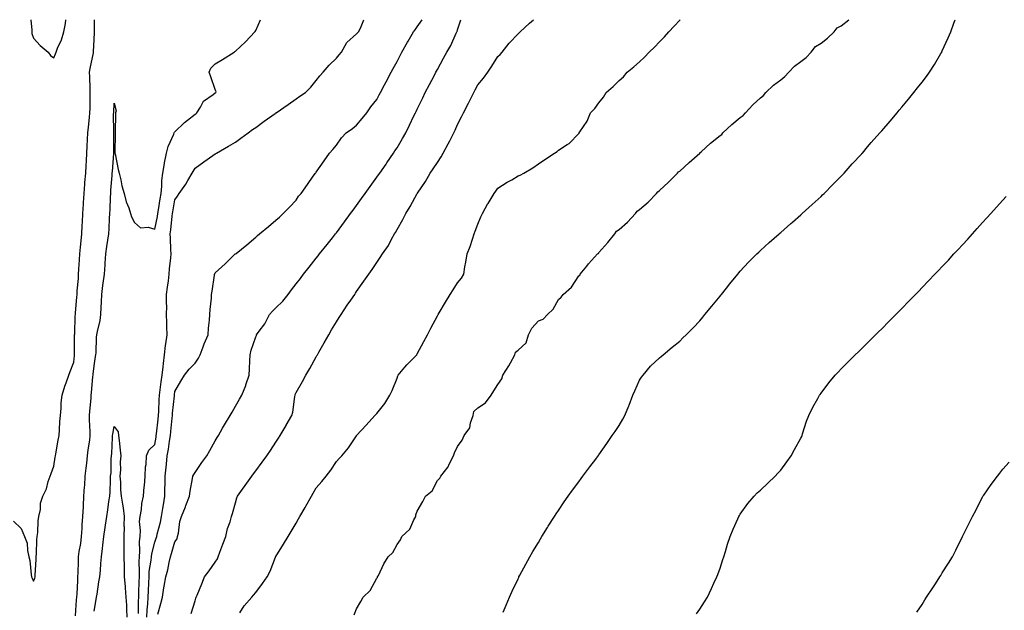
# Model space of a CAD drawing. Units: inches. Extents: x 1026563 to 1029203, y 7350698 to 7353338.
# Drawn here: x 1028041 to 1028529, y 7353045 to 7353338 of the extents above; entities that cross this region are included whole.
import ezdxf

# ---------------------------------------------------------------- set-up
doc = ezdxf.new("R2010")
doc.units = ezdxf.units.IN
doc.header["$MEASUREMENT"] = 0
doc.layers.add('Contour_10267350', color=7, linetype='Continuous', true_color=0x1a5cc0)

msp = doc.modelspace()

# ---------------------------------------------------------------- linework, layer by layer
at = {"layer": 'Contour_10267350'}
for points in [[(1028038.05, 7353089.54, 3231), (1028042, 7353085.87, 3231), (1028043.54, 7353081.92, 3231), (1028044.83, 7353078.69, 3231), (1028045, 7353074.96, 3231), (1028045.75, 7353071.92, 3231), (1028046.23, 7353070.11, 3231), (1028046.82, 7353063.16, 3231), (1028047.07, 7353061.92, 3231), (1028047.37, 7353061.24, 3231), (1028048.05, 7353059.81, 3231), (1028048.62, 7353061.36, 3231), (1028048.83, 7353061.92, 3231), (1028048.85, 7353062.71, 3231), (1028049.28, 7353070.69, 3231), (1028049.3, 7353071.92, 3231), (1028049.44, 7353073.31, 3231), (1028049.61, 7353080.36, 3231), (1028049.81, 7353081.92, 3231), (1028050.12, 7353083.99, 3231), (1028050.3, 7353089.68, 3231), (1028050.75, 7353091.92, 3231), (1028051.43, 7353095.3, 3231), (1028051.57, 7353098.4, 3231), (1028052.64, 7353101.92, 3231), (1028054.4, 7353105.58, 3231), (1028055.37, 7353109.24, 3231), (1028056.33, 7353111.92, 3231), (1028056.86, 7353113.11, 3231), (1028058.05, 7353116.85, 3231), (1028058.73, 7353121.24, 3231), (1028058.85, 7353121.92, 3231), (1028059.05, 7353122.92, 3231), (1028060.26, 7353129.72, 3231), (1028060.71, 7353131.92, 3231), (1028060.9, 7353134.78, 3231), (1028061.08, 7353138.89, 3231), (1028061.33, 7353141.92, 3231), (1028061.72, 7353145.58, 3231), (1028061.76, 7353148.21, 3231), (1028062.25, 7353151.92, 3231), (1028063.52, 7353156.44, 3231), (1028064.26, 7353158.12, 3231), (1028065.61, 7353161.92, 3231), (1028066.19, 7353163.77, 3231), (1028068.05, 7353168.31, 3231), (1028068.3, 7353171.66, 3231), (1028068.34, 7353171.92, 3231), (1028068.34, 7353172.21, 3231), (1028068.38, 7353181.59, 3231), (1028068.38, 7353181.92, 3231), (1028068.42, 7353182.29, 3231), (1028068.69, 7353191.27, 3231), (1028068.77, 7353191.92, 3231), (1028068.83, 7353192.71, 3231), (1028069.51, 7353200.46, 3231), (1028069.61, 7353201.92, 3231), (1028069.73, 7353203.6, 3231), (1028070.24, 7353209.73, 3231), (1028070.39, 7353211.92, 3231), (1028070.55, 7353214.42, 3231), (1028070.88, 7353219.1, 3231), (1028071.04, 7353221.92, 3231), (1028071.35, 7353225.23, 3231), (1028071.59, 7353228.39, 3231), (1028071.94, 7353231.92, 3231), (1028072.17, 7353236.04, 3231), (1028072.23, 7353237.73, 3231), (1028072.48, 7353241.92, 3231), (1028072.76, 7353246.63, 3231), (1028072.78, 7353247.2, 3231), (1028073.05, 7353251.92, 3231), (1028073.44, 7353256.53, 3231), (1028073.52, 7353257.39, 3231), (1028073.91, 7353261.92, 3231), (1028074.18, 7353265.79, 3231), (1028074.2, 7353268.08, 3231), (1028074.46, 7353271.92, 3231), (1028074.69, 7353275.28, 3231), (1028074.75, 7353278.62, 3231), (1028074.96, 7353281.92, 3231), (1028075.22, 7353284.74, 3231), (1028075.73, 7353289.59, 3231), (1028075.94, 7353291.92, 3231), (1028076.02, 7353293.96, 3231), (1028076.04, 7353299.9, 3231), (1028076.1, 7353301.92, 3231), (1028076.08, 7353303.88, 3231), (1028075.86, 7353309.73, 3231), (1028075.84, 7353311.92, 3231), (1028076.08, 7353313.89, 3231), (1028077.74, 7353321.6, 3231), (1028077.78, 7353321.92, 3231), (1028077.8, 7353322.18, 3231), (1028078.05, 7353328.04, 3231), (1028078.21, 7353331.77, 3231), (1028078.21, 7353332.08, 3231), (1028078.28, 7353338, 3231)], [(1028046.71, 7353338, 3232), (1028047.19, 7353332.79, 3232), (1028047.17, 7353331.92, 3232), (1028047.27, 7353331.14, 3232), (1028048.05, 7353328.82, 3232), (1028051.35, 7353325.21, 3232), (1028055.28, 7353321.92, 3232), (1028056.43, 7353320.3, 3232), (1028058.05, 7353319.12, 3232), (1028058.97, 7353321.01, 3232), (1028059.24, 7353321.92, 3232), (1028059.98, 7353323.85, 3232), (1028061.98, 7353327.99, 3232), (1028063.09, 7353331.92, 3232), (1028063.83, 7353336.14, 3232), (1028064.1, 7353337.97, 3232), (1028064.11, 7353338, 3232)], [(1028068.81, 7353042.68, 3230), (1028069.4, 7353050.57, 3230), (1028069.53, 7353051.92, 3230), (1028069.65, 7353053.51, 3230), (1028069.91, 7353060.06, 3230), (1028070.04, 7353061.92, 3230), (1028070.12, 7353063.98, 3230), (1028070.32, 7353069.65, 3230), (1028070.39, 7353071.92, 3230), (1028070.71, 7353074.59, 3230), (1028071.43, 7353078.55, 3230), (1028071.78, 7353081.92, 3230), (1028072.07, 7353085.95, 3230), (1028072.21, 7353087.76, 3230), (1028072.54, 7353091.92, 3230), (1028072.78, 7353096.64, 3230), (1028072.8, 7353097.18, 3230), (1028073.03, 7353101.92, 3230), (1028073.32, 7353106.64, 3230), (1028073.38, 7353107.24, 3230), (1028073.67, 7353111.92, 3230), (1028074.09, 7353115.89, 3230), (1028074.42, 7353118.28, 3230), (1028074.81, 7353121.92, 3230), (1028075.14, 7353124.84, 3230), (1028075.88, 7353129.74, 3230), (1028076.14, 7353131.92, 3230), (1028076.12, 7353133.85, 3230), (1028075.84, 7353139.72, 3230), (1028075.84, 7353141.92, 3230), (1028075.98, 7353143.98, 3230), (1028076.57, 7353150.43, 3230), (1028076.66, 7353151.92, 3230), (1028076.78, 7353153.18, 3230), (1028077.44, 7353161.31, 3230), (1028077.5, 7353161.92, 3230), (1028077.54, 7353162.42, 3230), (1028078.05, 7353166.58, 3230), (1028078.79, 7353171.17, 3230), (1028078.91, 7353171.92, 3230), (1028079.01, 7353172.88, 3230), (1028079.28, 7353180.7, 3230), (1028079.42, 7353181.92, 3230), (1028079.65, 7353183.52, 3230), (1028080.98, 7353189, 3230), (1028081.31, 7353191.92, 3230), (1028081.51, 7353195.38, 3230), (1028081.68, 7353198.29, 3230), (1028081.9, 7353201.92, 3230), (1028082.42, 7353206.3, 3230), (1028082.52, 7353207.45, 3230), (1028083.13, 7353211.92, 3230), (1028083.44, 7353216.53, 3230), (1028083.5, 7353217.37, 3230), (1028083.81, 7353221.92, 3230), (1028084.36, 7353225.6, 3230), (1028084.85, 7353228.72, 3230), (1028085.34, 7353231.92, 3230), (1028085.51, 7353234.47, 3230), (1028085.71, 7353239.58, 3230), (1028085.86, 7353241.92, 3230), (1028085.98, 7353243.99, 3230), (1028086.17, 7353250.04, 3230), (1028086.27, 7353251.92, 3230), (1028086.41, 7353253.56, 3230), (1028086.98, 7353260.84, 3230), (1028087.05, 7353261.92, 3230), (1028087.11, 7353262.87, 3230), (1028087.87, 7353271.75, 3230), (1028087.89, 7353271.92, 3230), (1028087.89, 7353272.08, 3230), (1028087.82, 7353281.69, 3230), (1028087.82, 7353281.92, 3230), (1028087.84, 7353282.13, 3230), (1028087.72, 7353291.58, 3230), (1028087.74, 7353291.92, 3230), (1028087.74, 7353292.23, 3230), (1028088.05, 7353296.66, 3230), (1028089.05, 7353292.92, 3230), (1028088.71, 7353291.92, 3230), (1028088.69, 7353291.28, 3230), (1028088.48, 7353282.34, 3230), (1028088.46, 7353281.92, 3230), (1028088.46, 7353281.5, 3230), (1028088.34, 7353272.21, 3230), (1028088.36, 7353271.92, 3230), (1028088.44, 7353271.52, 3230), (1028089.89, 7353263.76, 3230), (1028090.41, 7353261.92, 3230), (1028091.23, 7353258.73, 3230), (1028091.84, 7353255.71, 3230), (1028093.01, 7353251.92, 3230), (1028093.93, 7353247.8, 3230), (1028095.22, 7353244.76, 3230), (1028096.08, 7353241.92, 3230), (1028096.53, 7353240.4, 3230), (1028098.05, 7353237.45, 3230), (1028100.96, 7353234.82, 3230), (1028104.79, 7353235.18, 3230), (1028108.05, 7353234.26, 3230), (1028109.42, 7353240.55, 3230), (1028109.61, 7353241.92, 3230), (1028109.92, 7353243.79, 3230), (1028110.78, 7353249.19, 3230), (1028111.23, 7353251.92, 3230), (1028111.62, 7353255.49, 3230), (1028111.62, 7353258.35, 3230), (1028112.13, 7353261.92, 3230), (1028112.91, 7353266.78, 3230), (1028112.91, 7353267.05, 3230), (1028113.93, 7353271.92, 3230), (1028114.79, 7353275.19, 3230), (1028117.48, 7353281.36, 3230), (1028117.68, 7353281.92, 3230), (1028117.78, 7353282.2, 3230), (1028118.05, 7353282.39, 3230), (1028122.89, 7353287.07, 3230), (1028124.3, 7353288.17, 3230), (1028128.05, 7353291.2, 3230), (1028128.52, 7353291.45, 3230), (1028128.99, 7353291.92, 3230), (1028130.71, 7353294.58, 3230), (1028132.29, 7353297.69, 3230), (1028137.03, 7353300.9, 3230), (1028138.05, 7353301.69, 3230), (1028138.19, 7353301.77, 3230), (1028138.4, 7353301.92, 3230), (1028138.44, 7353302.31, 3230), (1028138.05, 7353303.33, 3230), (1028135.82, 7353309.7, 3230), (1028135.06, 7353311.92, 3230), (1028135.92, 7353314.05, 3230), (1028138.05, 7353316.13, 3230), (1028141.66, 7353318.31, 3230), (1028147.39, 7353321.92, 3230), (1028147.8, 7353322.17, 3230), (1028148.05, 7353322.35, 3230), (1028152.97, 7353326.99, 3230), (1028157.7, 7353331.92, 3230), (1028157.82, 7353332.16, 3230), (1028158.05, 7353332.67, 3230), (1028160.52, 7353338, 3230)], [(1028100, 7353043.88, 3229), (1028100.04, 7353049.94, 3229), (1028100.16, 7353051.92, 3229), (1028100.22, 7353054.1, 3229), (1028100.37, 7353059.6, 3229), (1028100.45, 7353061.92, 3229), (1028100.59, 7353064.46, 3229), (1028100.35, 7353069.61, 3229), (1028100.51, 7353071.92, 3229), (1028100.76, 7353074.63, 3229), (1028100.51, 7353079.46, 3229), (1028100.8, 7353081.92, 3229), (1028101.08, 7353084.94, 3229), (1028100.57, 7353089.4, 3229), (1028100.9, 7353091.92, 3229), (1028101.53, 7353095.39, 3229), (1028101.64, 7353098.32, 3229), (1028102.52, 7353101.92, 3229), (1028102.91, 7353106.78, 3229), (1028102.93, 7353107.04, 3229), (1028103.3, 7353111.92, 3229), (1028103.44, 7353116.53, 3229), (1028103.75, 7353117.62, 3229), (1028103.97, 7353121.92, 3229), (1028105.22, 7353124.75, 3229), (1028108.05, 7353127.55, 3229), (1028108.73, 7353131.24, 3229), (1028108.83, 7353131.92, 3229), (1028108.93, 7353132.8, 3229), (1028109.81, 7353140.16, 3229), (1028110, 7353141.92, 3229), (1028110.12, 7353144, 3229), (1028110.26, 7353149.71, 3229), (1028110.39, 7353151.92, 3229), (1028110.75, 7353154.61, 3229), (1028111.33, 7353158.64, 3229), (1028111.72, 7353161.92, 3229), (1028112.19, 7353166.07, 3229), (1028112.37, 7353167.6, 3229), (1028112.87, 7353171.92, 3229), (1028113.46, 7353176.51, 3229), (1028113.62, 7353177.49, 3229), (1028114.22, 7353181.92, 3229), (1028114.09, 7353185.88, 3229), (1028114.09, 7353187.95, 3229), (1028113.95, 7353191.92, 3229), (1028114.01, 7353195.97, 3229), (1028113.89, 7353197.76, 3229), (1028113.95, 7353201.92, 3229), (1028114.44, 7353205.53, 3229), (1028114.83, 7353208.7, 3229), (1028115.26, 7353211.92, 3229), (1028115.35, 7353214.61, 3229), (1028116.06, 7353219.94, 3229), (1028116.16, 7353221.92, 3229), (1028116.08, 7353223.9, 3229), (1028115.86, 7353229.73, 3229), (1028115.76, 7353231.92, 3229), (1028116.1, 7353233.87, 3229), (1028116.74, 7353240.61, 3229), (1028116.94, 7353241.92, 3229), (1028117.09, 7353242.88, 3229), (1028118.05, 7353248.67, 3229), (1028119.42, 7353250.56, 3229), (1028120.14, 7353251.92, 3229), (1028123.5, 7353256.47, 3229), (1028124.5, 7353258.37, 3229), (1028126.55, 7353261.92, 3229), (1028127.11, 7353262.85, 3229), (1028128.05, 7353264.5, 3229), (1028132.39, 7353267.58, 3229), (1028136.88, 7353270.74, 3229), (1028138.05, 7353271.57, 3229), (1028138.26, 7353271.7, 3229), (1028138.6, 7353271.92, 3229), (1028144.61, 7353275.36, 3229), (1028148.05, 7353277.32, 3229), (1028150.69, 7353279.29, 3229), (1028154.28, 7353281.92, 3229), (1028156.45, 7353283.52, 3229), (1028158.05, 7353284.66, 3229), (1028162.25, 7353287.72, 3229), (1028167.68, 7353291.54, 3229), (1028168.05, 7353291.81, 3229), (1028168.11, 7353291.85, 3229), (1028168.21, 7353291.92, 3229), (1028174.07, 7353295.91, 3229), (1028178.05, 7353298.83, 3229), (1028179.91, 7353300.06, 3229), (1028182.74, 7353301.92, 3229), (1028185.43, 7353304.54, 3229), (1028188.05, 7353307.89, 3229), (1028189.79, 7353310.19, 3229), (1028191.49, 7353311.92, 3229), (1028194.48, 7353315.5, 3229), (1028198.05, 7353319.01, 3229), (1028199.34, 7353320.64, 3229), (1028200.55, 7353321.92, 3229), (1028203.26, 7353326.71, 3229), (1028208.05, 7353330.91, 3229), (1028208.48, 7353331.49, 3229), (1028208.91, 7353331.92, 3229), (1028209.94, 7353333.82, 3229), (1028211.62, 7353338, 3229)], [(1028104.16, 7353041.92, 3228), (1028104.36, 7353045.6, 3228), (1028104.69, 7353048.55, 3228), (1028104.89, 7353051.92, 3228), (1028104.98, 7353054.98, 3228), (1028105.16, 7353059.03, 3228), (1028105.26, 7353061.92, 3228), (1028105.39, 7353064.57, 3228), (1028106.31, 7353070.19, 3228), (1028106.43, 7353071.92, 3228), (1028106.57, 7353073.4, 3228), (1028108.05, 7353079.1, 3228), (1028108.83, 7353081.13, 3228), (1028109.09, 7353081.92, 3228), (1028109.32, 7353083.2, 3228), (1028110.96, 7353089.02, 3228), (1028111.39, 7353091.92, 3228), (1028112.03, 7353095.9, 3228), (1028112.35, 7353097.61, 3228), (1028113.01, 7353101.92, 3228), (1028113.15, 7353106.81, 3228), (1028113.17, 7353107.03, 3228), (1028113.3, 7353111.92, 3228), (1028113.73, 7353116.24, 3228), (1028113.89, 7353117.76, 3228), (1028114.3, 7353121.92, 3228), (1028114.83, 7353125.15, 3228), (1028115.37, 7353129.25, 3228), (1028115.8, 7353131.92, 3228), (1028116.02, 7353133.94, 3228), (1028116.72, 7353140.59, 3228), (1028116.86, 7353141.92, 3228), (1028116.94, 7353143.03, 3228), (1028117.84, 7353151.71, 3228), (1028117.85, 7353151.92, 3228), (1028117.87, 7353152.09, 3228), (1028118.05, 7353153.82, 3228), (1028121.04, 7353158.93, 3228), (1028122.74, 7353161.92, 3228), (1028125.1, 7353164.87, 3228), (1028128.05, 7353167.9, 3228), (1028129.71, 7353170.27, 3228), (1028130.51, 7353171.92, 3228), (1028132.05, 7353175.92, 3228), (1028132.56, 7353177.4, 3228), (1028134.53, 7353181.92, 3228), (1028134.73, 7353185.24, 3228), (1028135.26, 7353189.12, 3228), (1028135.43, 7353191.92, 3228), (1028135.51, 7353194.46, 3228), (1028136.1, 7353199.96, 3228), (1028136.16, 7353201.92, 3228), (1028136.45, 7353203.51, 3228), (1028137.6, 7353211.47, 3228), (1028137.68, 7353211.92, 3228), (1028137.8, 7353212.17, 3228), (1028138.05, 7353212.58, 3228), (1028142.99, 7353216.99, 3228), (1028147.97, 7353221.92, 3228), (1028148.01, 7353221.95, 3228), (1028148.05, 7353221.98, 3228), (1028148.36, 7353222.24, 3228), (1028153.6, 7353226.38, 3228), (1028158.05, 7353230.23, 3228), (1028158.97, 7353231, 3228), (1028159.92, 7353231.92, 3228), (1028164.36, 7353235.61, 3228), (1028168.05, 7353238.71, 3228), (1028169.77, 7353240.21, 3228), (1028171.64, 7353241.92, 3228), (1028174.87, 7353245.1, 3228), (1028178.05, 7353248.56, 3228), (1028179.34, 7353250.63, 3228), (1028180.51, 7353251.92, 3228), (1028183.66, 7353256.32, 3228), (1028186.57, 7353260.44, 3228), (1028187.62, 7353261.92, 3228), (1028187.8, 7353262.17, 3228), (1028188.05, 7353262.53, 3228), (1028191.94, 7353268.04, 3228), (1028194.69, 7353271.92, 3228), (1028196.27, 7353273.7, 3228), (1028198.05, 7353275.85, 3228), (1028200.49, 7353279.48, 3228), (1028202.87, 7353281.92, 3228), (1028205.94, 7353284.03, 3228), (1028208.05, 7353285.82, 3228), (1028210.86, 7353289.1, 3228), (1028213.05, 7353291.92, 3228), (1028215.16, 7353294.81, 3228), (1028218.05, 7353298.53, 3228), (1028219.22, 7353300.74, 3228), (1028219.85, 7353301.92, 3228), (1028221.9, 7353305.77, 3228), (1028222.7, 7353307.27, 3228), (1028225.18, 7353311.92, 3228), (1028226.17, 7353313.8, 3228), (1028228.05, 7353317.34, 3228), (1028229.63, 7353320.33, 3228), (1028230.49, 7353321.92, 3228), (1028233.19, 7353326.79, 3228), (1028233.56, 7353327.43, 3228), (1028236.16, 7353331.92, 3228), (1028236.96, 7353333.02, 3228), (1028238.05, 7353334.45, 3228), (1028240.47, 7353338, 3228)], [(1028109.61, 7353043.48, 3227), (1028111.17, 7353048.8, 3227), (1028111.84, 7353051.92, 3227), (1028112.6, 7353056.47, 3227), (1028112.7, 7353057.28, 3227), (1028113.58, 7353061.92, 3227), (1028114.59, 7353065.38, 3227), (1028115.18, 7353069.05, 3227), (1028115.86, 7353071.92, 3227), (1028116.43, 7353073.53, 3227), (1028118.05, 7353079.27, 3227), (1028119.14, 7353080.82, 3227), (1028119.38, 7353081.92, 3227), (1028119.79, 7353083.65, 3227), (1028120.53, 7353089.45, 3227), (1028121.27, 7353091.92, 3227), (1028123.23, 7353096.74, 3227), (1028123.46, 7353097.32, 3227), (1028125.3, 7353101.92, 3227), (1028125.63, 7353104.34, 3227), (1028126.82, 7353110.69, 3227), (1028127, 7353111.92, 3227), (1028127.35, 7353112.63, 3227), (1028128.05, 7353113.71, 3227), (1028131.37, 7353118.61, 3227), (1028133.79, 7353121.92, 3227), (1028135.35, 7353124.62, 3227), (1028138.05, 7353129.28, 3227), (1028139.01, 7353130.96, 3227), (1028139.57, 7353131.92, 3227), (1028141.68, 7353135.55, 3227), (1028142.68, 7353137.28, 3227), (1028145.37, 7353141.92, 3227), (1028146.35, 7353143.62, 3227), (1028148.05, 7353146.56, 3227), (1028150.02, 7353149.95, 3227), (1028151.16, 7353151.92, 3227), (1028153.17, 7353156.8, 3227), (1028153.23, 7353157.1, 3227), (1028154.75, 7353161.92, 3227), (1028154.92, 7353165.04, 3227), (1028155.18, 7353169.05, 3227), (1028155.35, 7353171.92, 3227), (1028155.76, 7353174.2, 3227), (1028158.05, 7353180.84, 3227), (1028158.38, 7353181.59, 3227), (1028158.54, 7353181.92, 3227), (1028159.75, 7353183.62, 3227), (1028162.6, 7353187.38, 3227), (1028164.87, 7353191.92, 3227), (1028166.43, 7353193.55, 3227), (1028168.05, 7353195.29, 3227), (1028171.49, 7353198.48, 3227), (1028174.1, 7353201.92, 3227), (1028175.8, 7353204.17, 3227), (1028178.05, 7353207.15, 3227), (1028180.2, 7353209.78, 3227), (1028181.78, 7353211.92, 3227), (1028184.53, 7353215.44, 3227), (1028188.05, 7353219.92, 3227), (1028188.99, 7353220.98, 3227), (1028189.65, 7353221.92, 3227), (1028193.38, 7353226.59, 3227), (1028196.02, 7353229.89, 3227), (1028197.64, 7353231.92, 3227), (1028197.82, 7353232.15, 3227), (1028198.05, 7353232.46, 3227), (1028202.11, 7353237.86, 3227), (1028205.08, 7353241.92, 3227), (1028206.33, 7353243.63, 3227), (1028208.05, 7353246, 3227), (1028210.53, 7353249.43, 3227), (1028212.31, 7353251.92, 3227), (1028214.69, 7353255.28, 3227), (1028218.05, 7353259.92, 3227), (1028218.87, 7353261.09, 3227), (1028219.46, 7353261.92, 3227), (1028222.62, 7353266.49, 3227), (1028222.97, 7353267, 3227), (1028226.35, 7353271.92, 3227), (1028227.01, 7353272.95, 3227), (1028228.05, 7353274.59, 3227), (1028230.84, 7353279.13, 3227), (1028232.42, 7353281.92, 3227), (1028234.22, 7353285.74, 3227), (1028236.43, 7353290.3, 3227), (1028237.21, 7353291.92, 3227), (1028237.5, 7353292.47, 3227), (1028238.05, 7353293.61, 3227), (1028240.75, 7353299.22, 3227), (1028241.96, 7353301.92, 3227), (1028244.07, 7353305.9, 3227), (1028246.39, 7353310.25, 3227), (1028247.27, 7353311.92, 3227), (1028247.54, 7353312.43, 3227), (1028248.05, 7353313.39, 3227), (1028251.04, 7353318.92, 3227), (1028252.76, 7353321.92, 3227), (1028254.73, 7353325.24, 3227), (1028257.41, 7353331.28, 3227), (1028257.72, 7353331.92, 3227), (1028257.82, 7353332.16, 3227), (1028258.05, 7353332.9, 3227), (1028259.69, 7353338, 3227)], [(1028126.14, 7353043.84, 3226), (1028128.05, 7353050.01, 3226), (1028128.5, 7353051.47, 3226), (1028128.64, 7353051.92, 3226), (1028129.05, 7353052.93, 3226), (1028131.41, 7353058.55, 3226), (1028132.78, 7353061.92, 3226), (1028135.04, 7353064.93, 3226), (1028138.05, 7353069.32, 3226), (1028139.07, 7353070.91, 3226), (1028139.51, 7353071.92, 3226), (1028140.35, 7353074.23, 3226), (1028141.74, 7353078.23, 3226), (1028143.25, 7353081.92, 3226), (1028144.05, 7353085.93, 3226), (1028145.37, 7353089.24, 3226), (1028146.12, 7353091.92, 3226), (1028146.62, 7353093.34, 3226), (1028148.05, 7353098.65, 3226), (1028148.77, 7353101.2, 3226), (1028149.05, 7353101.92, 3226), (1028151.45, 7353105.33, 3226), (1028152.78, 7353107.2, 3226), (1028156.19, 7353111.92, 3226), (1028156.98, 7353112.98, 3226), (1028158.05, 7353114.42, 3226), (1028161.23, 7353118.73, 3226), (1028163.62, 7353121.92, 3226), (1028165.34, 7353124.63, 3226), (1028168.05, 7353128.71, 3226), (1028169.34, 7353130.64, 3226), (1028170.22, 7353131.92, 3226), (1028173.09, 7353136.88, 3226), (1028173.19, 7353137.06, 3226), (1028176, 7353141.92, 3226), (1028176.47, 7353143.5, 3226), (1028177.42, 7353151.29, 3226), (1028177.56, 7353151.92, 3226), (1028177.64, 7353152.32, 3226), (1028178.05, 7353153.23, 3226), (1028181.19, 7353158.78, 3226), (1028182.97, 7353161.92, 3226), (1028184.81, 7353165.17, 3226), (1028188.05, 7353170.96, 3226), (1028188.4, 7353171.57, 3226), (1028188.62, 7353171.92, 3226), (1028189.36, 7353173.23, 3226), (1028192.05, 7353177.92, 3226), (1028194.28, 7353181.92, 3226), (1028195.63, 7353184.34, 3226), (1028198.05, 7353188.36, 3226), (1028199.46, 7353190.51, 3226), (1028200.34, 7353191.92, 3226), (1028203.44, 7353196.52, 3226), (1028205.1, 7353198.97, 3226), (1028207.09, 7353201.92, 3226), (1028207.5, 7353202.46, 3226), (1028208.05, 7353203.34, 3226), (1028211.59, 7353208.38, 3226), (1028214.05, 7353211.92, 3226), (1028215.8, 7353214.16, 3226), (1028218.05, 7353217.73, 3226), (1028219.77, 7353220.2, 3226), (1028220.9, 7353221.92, 3226), (1028223.81, 7353226.15, 3226), (1028225.34, 7353229.21, 3226), (1028226.84, 7353231.92, 3226), (1028227.31, 7353232.65, 3226), (1028228.05, 7353234.01, 3226), (1028231, 7353238.96, 3226), (1028232.37, 7353241.92, 3226), (1028234.57, 7353245.4, 3226), (1028238.05, 7353251.88, 3226), (1028238.07, 7353251.91, 3226), (1028238.07, 7353251.92, 3226), (1028238.11, 7353251.98, 3226), (1028242.13, 7353257.83, 3226), (1028244.5, 7353261.92, 3226), (1028245.92, 7353264.04, 3226), (1028248.05, 7353267.32, 3226), (1028249.91, 7353270.06, 3226), (1028250.96, 7353271.92, 3226), (1028253.4, 7353276.56, 3226), (1028254.16, 7353278.03, 3226), (1028256.17, 7353281.92, 3226), (1028256.76, 7353283.21, 3226), (1028258.05, 7353286.07, 3226), (1028260.02, 7353289.94, 3226), (1028261.04, 7353291.92, 3226), (1028263.4, 7353296.56, 3226), (1028264.12, 7353297.99, 3226), (1028266.12, 7353301.92, 3226), (1028266.78, 7353303.19, 3226), (1028268.05, 7353305.73, 3226), (1028270.86, 7353309.1, 3226), (1028272.97, 7353311.92, 3226), (1028274.94, 7353315.04, 3226), (1028278.05, 7353319.7, 3226), (1028279.14, 7353320.82, 3226), (1028280.18, 7353321.92, 3226), (1028283.6, 7353326.38, 3226), (1028288.05, 7353331.01, 3226), (1028288.5, 7353331.46, 3226), (1028288.99, 7353331.92, 3226), (1028293.71, 7353336.26, 3226), (1028295.57, 7353338, 3226)], [(1028150.24, 7353044.1, 3225), (1028152.42, 7353047.55, 3225), (1028156.19, 7353051.92, 3225), (1028157.05, 7353052.91, 3225), (1028158.05, 7353054.2, 3225), (1028161.37, 7353058.6, 3225), (1028163.79, 7353061.92, 3225), (1028165.2, 7353064.78, 3225), (1028167.84, 7353071.71, 3225), (1028167.93, 7353071.92, 3225), (1028167.97, 7353072, 3225), (1028168.05, 7353072.12, 3225), (1028171.88, 7353078.1, 3225), (1028174.09, 7353081.92, 3225), (1028175.59, 7353084.39, 3225), (1028178.05, 7353088.58, 3225), (1028179.28, 7353090.69, 3225), (1028179.98, 7353091.92, 3225), (1028182.54, 7353096.4, 3225), (1028182.91, 7353097.06, 3225), (1028185.67, 7353101.92, 3225), (1028186.53, 7353103.44, 3225), (1028188.05, 7353106.12, 3225), (1028190.82, 7353109.15, 3225), (1028193.03, 7353111.92, 3225), (1028195.22, 7353114.75, 3225), (1028198.05, 7353119.15, 3225), (1028199.34, 7353120.63, 3225), (1028200.75, 7353121.92, 3225), (1028204.07, 7353125.9, 3225), (1028207.99, 7353131.86, 3225), (1028208.03, 7353131.92, 3225), (1028208.05, 7353131.94, 3225), (1028212.82, 7353137.15, 3225), (1028217.05, 7353141.92, 3225), (1028217.54, 7353142.44, 3225), (1028218.05, 7353142.98, 3225), (1028222.05, 7353147.91, 3225), (1028224.5, 7353151.92, 3225), (1028225.69, 7353154.28, 3225), (1028228.05, 7353160.4, 3225), (1028228.46, 7353161.51, 3225), (1028228.62, 7353161.92, 3225), (1028231.92, 7353165.79, 3225), (1028232.95, 7353167.02, 3225), (1028237.78, 7353171.92, 3225), (1028237.87, 7353172.1, 3225), (1028238.05, 7353172.44, 3225), (1028241.33, 7353178.63, 3225), (1028243.09, 7353181.92, 3225), (1028244.81, 7353185.16, 3225), (1028248.05, 7353191.27, 3225), (1028248.28, 7353191.69, 3225), (1028248.42, 7353191.92, 3225), (1028248.95, 7353192.82, 3225), (1028251.98, 7353198, 3225), (1028254.3, 7353201.92, 3225), (1028255.84, 7353204.13, 3225), (1028258.05, 7353207.61, 3225), (1028259.96, 7353210, 3225), (1028261.12, 7353211.92, 3225), (1028261.68, 7353215.55, 3225), (1028262.17, 7353217.79, 3225), (1028262.72, 7353221.92, 3225), (1028264.3, 7353225.67, 3225), (1028265.39, 7353229.26, 3225), (1028266.33, 7353231.92, 3225), (1028266.82, 7353233.16, 3225), (1028268.05, 7353236.72, 3225), (1028269.57, 7353240.39, 3225), (1028270.35, 7353241.92, 3225), (1028273.07, 7353246.9, 3225), (1028273.15, 7353247.01, 3225), (1028276.21, 7353251.92, 3225), (1028276.98, 7353252.99, 3225), (1028278.05, 7353254.57, 3225), (1028282.54, 7353257.43, 3225), (1028284.85, 7353258.71, 3225), (1028288.05, 7353260.58, 3225), (1028289.01, 7353260.97, 3225), (1028290.88, 7353261.92, 3225), (1028295.35, 7353264.61, 3225), (1028298.05, 7353266.59, 3225), (1028301.29, 7353268.69, 3225), (1028305.98, 7353271.92, 3225), (1028307.27, 7353272.7, 3225), (1028308.05, 7353273.34, 3225), (1028312.31, 7353276.18, 3225), (1028313.23, 7353276.74, 3225), (1028318.05, 7353281.69, 3225), (1028318.17, 7353281.81, 3225), (1028318.25, 7353281.92, 3225), (1028318.56, 7353282.43, 3225), (1028322.25, 7353287.72, 3225), (1028323.79, 7353291.92, 3225), (1028325.96, 7353294.01, 3225), (1028328.05, 7353296.76, 3225), (1028330.34, 7353299.63, 3225), (1028331.55, 7353301.92, 3225), (1028335.06, 7353304.92, 3225), (1028338.05, 7353307.79, 3225), (1028340.2, 7353309.76, 3225), (1028342.09, 7353311.92, 3225), (1028345.32, 7353314.65, 3225), (1028348.05, 7353317.08, 3225), (1028350.59, 7353319.39, 3225), (1028352.97, 7353321.92, 3225), (1028355.51, 7353324.45, 3225), (1028358.05, 7353327.04, 3225), (1028360.43, 7353329.53, 3225), (1028362.64, 7353331.92, 3225), (1028365.26, 7353334.71, 3225), (1028368.05, 7353337.72, 3225), (1028368.32, 7353338, 3225)], [(1028206.82, 7353043.15, 3224), (1028208.05, 7353046.16, 3224), (1028210.2, 7353049.78, 3224), (1028211.35, 7353051.92, 3224), (1028214.79, 7353055.18, 3224), (1028218.05, 7353061.4, 3224), (1028218.3, 7353061.66, 3224), (1028218.44, 7353061.92, 3224), (1028218.85, 7353062.71, 3224), (1028221.53, 7353068.43, 3224), (1028223.64, 7353071.92, 3224), (1028225.96, 7353074.01, 3224), (1028228.05, 7353077.99, 3224), (1028229.71, 7353080.27, 3224), (1028230.41, 7353081.92, 3224), (1028234.38, 7353085.59, 3224), (1028236.33, 7353090.2, 3224), (1028237.29, 7353091.92, 3224), (1028237.33, 7353092.65, 3224), (1028238.05, 7353094.48, 3224), (1028240.75, 7353099.22, 3224), (1028242.19, 7353101.92, 3224), (1028245.37, 7353104.61, 3224), (1028248.05, 7353109.64, 3224), (1028249.18, 7353110.78, 3224), (1028249.73, 7353111.92, 3224), (1028253.42, 7353116.55, 3224), (1028253.93, 7353117.8, 3224), (1028256.04, 7353121.92, 3224), (1028256.59, 7353123.39, 3224), (1028258.05, 7353126.52, 3224), (1028260.24, 7353129.74, 3224), (1028261.23, 7353131.92, 3224), (1028264.1, 7353135.86, 3224), (1028264.42, 7353138.29, 3224), (1028265.71, 7353141.92, 3224), (1028266.04, 7353143.93, 3224), (1028268.05, 7353145.75, 3224), (1028271.8, 7353148.17, 3224), (1028274.63, 7353151.92, 3224), (1028275.92, 7353154.05, 3224), (1028278.05, 7353157.28, 3224), (1028279.98, 7353159.99, 3224), (1028280.37, 7353161.92, 3224), (1028283.4, 7353166.57, 3224), (1028284.16, 7353168.03, 3224), (1028286.33, 7353171.92, 3224), (1028286.68, 7353173.28, 3224), (1028288.05, 7353174.26, 3224), (1028292, 7353177.98, 3224), (1028293.23, 7353181.92, 3224), (1028294.79, 7353185.17, 3224), (1028298.05, 7353188.74, 3224), (1028300.37, 7353189.59, 3224), (1028302.6, 7353191.92, 3224), (1028305.43, 7353194.53, 3224), (1028308.05, 7353199.32, 3224), (1028309.4, 7353200.57, 3224), (1028310.32, 7353201.92, 3224), (1028314.44, 7353205.53, 3224), (1028318.05, 7353211.15, 3224), (1028318.5, 7353211.48, 3224), (1028318.75, 7353211.92, 3224), (1028322, 7353215.87, 3224), (1028322.93, 7353217.03, 3224), (1028327.37, 7353221.92, 3224), (1028327.74, 7353222.24, 3224), (1028328.05, 7353222.64, 3224), (1028332.41, 7353227.57, 3224), (1028335.86, 7353231.92, 3224), (1028336.78, 7353233.18, 3224), (1028338.05, 7353234.04, 3224), (1028342.23, 7353237.75, 3224), (1028346.12, 7353241.92, 3224), (1028346.9, 7353243.07, 3224), (1028348.05, 7353243.93, 3224), (1028352.33, 7353247.65, 3224), (1028356.59, 7353251.92, 3224), (1028357.19, 7353252.78, 3224), (1028358.05, 7353253.4, 3224), (1028362.46, 7353257.51, 3224), (1028366.88, 7353261.92, 3224), (1028367.39, 7353262.59, 3224), (1028368.05, 7353263.02, 3224), (1028372.78, 7353267.2, 3224), (1028378.01, 7353271.92, 3224), (1028378.03, 7353271.95, 3224), (1028378.05, 7353271.96, 3224), (1028378.6, 7353272.48, 3224), (1028383.23, 7353276.75, 3224), (1028388.05, 7353280.69, 3224), (1028388.81, 7353281.16, 3224), (1028389.38, 7353281.92, 3224), (1028393.89, 7353286.08, 3224), (1028398.05, 7353289.56, 3224), (1028399.46, 7353290.52, 3224), (1028400.65, 7353291.92, 3224), (1028404.22, 7353295.75, 3224), (1028408.05, 7353299.33, 3224), (1028409.48, 7353300.49, 3224), (1028410.73, 7353301.92, 3224), (1028414.46, 7353305.52, 3224), (1028418.05, 7353308.25, 3224), (1028420.14, 7353309.84, 3224), (1028422.09, 7353311.92, 3224), (1028424.92, 7353315.05, 3224), (1028428.05, 7353317.3, 3224), (1028430.65, 7353319.33, 3224), (1028433.09, 7353321.92, 3224), (1028435.28, 7353324.7, 3224), (1028438.05, 7353326.41, 3224), (1028441.14, 7353328.83, 3224), (1028444.57, 7353331.92, 3224), (1028446.08, 7353333.9, 3224), (1028448.05, 7353335.03, 3224), (1028451.77, 7353338, 3224)], [(1028280.63, 7353044.5, 3223), (1028282.09, 7353047.88, 3223), (1028283.79, 7353051.92, 3223), (1028285.12, 7353054.84, 3223), (1028288.05, 7353061.06, 3223), (1028288.32, 7353061.65, 3223), (1028288.44, 7353061.92, 3223), (1028288.87, 7353062.73, 3223), (1028291.76, 7353068.22, 3223), (1028293.75, 7353071.92, 3223), (1028295.37, 7353074.6, 3223), (1028298.05, 7353079, 3223), (1028299.1, 7353080.86, 3223), (1028299.73, 7353081.92, 3223), (1028302.6, 7353086.48, 3223), (1028302.95, 7353087.02, 3223), (1028306.04, 7353091.92, 3223), (1028306.84, 7353093.12, 3223), (1028308.05, 7353094.9, 3223), (1028310.86, 7353099.11, 3223), (1028312.78, 7353101.92, 3223), (1028315.02, 7353104.96, 3223), (1028318.05, 7353109.05, 3223), (1028319.26, 7353110.71, 3223), (1028320.14, 7353111.92, 3223), (1028323.56, 7353116.41, 3223), (1028326.49, 7353120.35, 3223), (1028327.64, 7353121.92, 3223), (1028327.82, 7353122.15, 3223), (1028328.05, 7353122.44, 3223), (1028332, 7353127.98, 3223), (1028334.63, 7353131.92, 3223), (1028336.04, 7353133.93, 3223), (1028338.05, 7353137.03, 3223), (1028339.87, 7353140.11, 3223), (1028340.8, 7353141.92, 3223), (1028342.78, 7353146.65, 3223), (1028342.93, 7353147.03, 3223), (1028344.89, 7353151.92, 3223), (1028345.78, 7353154.19, 3223), (1028348.05, 7353159.42, 3223), (1028349.09, 7353160.88, 3223), (1028350, 7353161.92, 3223), (1028353.64, 7353166.34, 3223), (1028358.05, 7353170.54, 3223), (1028358.85, 7353171.13, 3223), (1028359.91, 7353171.92, 3223), (1028364.26, 7353175.7, 3223), (1028368.05, 7353178.72, 3223), (1028369.65, 7353180.32, 3223), (1028371.23, 7353181.92, 3223), (1028374.63, 7353185.35, 3223), (1028378.05, 7353188.79, 3223), (1028379.42, 7353190.55, 3223), (1028380.51, 7353191.92, 3223), (1028383.95, 7353196.02, 3223), (1028388.05, 7353200.99, 3223), (1028388.44, 7353201.53, 3223), (1028388.73, 7353201.92, 3223), (1028391.19, 7353205.06, 3223), (1028392.82, 7353207.15, 3223), (1028396.8, 7353211.92, 3223), (1028397.37, 7353212.6, 3223), (1028398.05, 7353213.35, 3223), (1028402.17, 7353217.81, 3223), (1028406.23, 7353221.92, 3223), (1028407.15, 7353222.83, 3223), (1028408.05, 7353223.68, 3223), (1028412.37, 7353227.6, 3223), (1028417.25, 7353231.92, 3223), (1028417.68, 7353232.3, 3223), (1028418.05, 7353232.62, 3223), (1028422.99, 7353236.97, 3223), (1028423.81, 7353237.69, 3223), (1028428.05, 7353241.4, 3223), (1028428.32, 7353241.65, 3223), (1028428.62, 7353241.92, 3223), (1028433.56, 7353246.41, 3223), (1028438.05, 7353250.46, 3223), (1028438.79, 7353251.19, 3223), (1028439.51, 7353251.92, 3223), (1028443.75, 7353256.22, 3223), (1028448.05, 7353260.47, 3223), (1028449.42, 7353261.92, 3223), (1028453.46, 7353266.52, 3223), (1028458.05, 7353271.43, 3223), (1028458.28, 7353271.69, 3223), (1028458.5, 7353271.92, 3223), (1028461.08, 7353274.95, 3223), (1028462.89, 7353277.08, 3223), (1028467.21, 7353281.92, 3223), (1028467.6, 7353282.37, 3223), (1028468.05, 7353282.88, 3223), (1028472.19, 7353287.78, 3223), (1028475.75, 7353291.92, 3223), (1028476.78, 7353293.19, 3223), (1028478.05, 7353294.72, 3223), (1028481.29, 7353298.67, 3223), (1028484.03, 7353301.92, 3223), (1028485.8, 7353304.17, 3223), (1028488.05, 7353307.07, 3223), (1028490.16, 7353309.81, 3223), (1028491.78, 7353311.92, 3223), (1028494.2, 7353315.76, 3223), (1028497.42, 7353321.3, 3223), (1028497.8, 7353321.92, 3223), (1028497.87, 7353322.1, 3223), (1028498.05, 7353322.54, 3223), (1028500.92, 7353329.05, 3223), (1028502.23, 7353331.92, 3223), (1028503.73, 7353336.24, 3223), (1028504.39, 7353338, 3223)], [(1028376.39, 7353043.59, 3222), (1028378.05, 7353045.89, 3222), (1028380.32, 7353049.65, 3222), (1028381.72, 7353051.92, 3222), (1028383.73, 7353056.23, 3222), (1028385, 7353058.88, 3222), (1028386.47, 7353061.92, 3222), (1028386.88, 7353063.09, 3222), (1028388.05, 7353066.34, 3222), (1028389.4, 7353070.57, 3222), (1028389.87, 7353071.92, 3222), (1028390.69, 7353074.56, 3222), (1028391.76, 7353078.21, 3222), (1028393.01, 7353081.92, 3222), (1028394.44, 7353085.54, 3222), (1028396.76, 7353090.64, 3222), (1028397.31, 7353091.92, 3222), (1028397.58, 7353092.39, 3222), (1028398.05, 7353093.05, 3222), (1028401.7, 7353098.27, 3222), (1028404.87, 7353101.92, 3222), (1028406.45, 7353103.53, 3222), (1028408.05, 7353104.84, 3222), (1028411.59, 7353108.38, 3222), (1028415.37, 7353111.92, 3222), (1028416.64, 7353113.32, 3222), (1028418.05, 7353114.85, 3222), (1028421.04, 7353118.93, 3222), (1028423.21, 7353121.92, 3222), (1028424.89, 7353125.08, 3222), (1028428.05, 7353130.73, 3222), (1028428.44, 7353131.54, 3222), (1028428.62, 7353131.92, 3222), (1028428.91, 7353132.78, 3222), (1028430.84, 7353139.12, 3222), (1028431.9, 7353141.92, 3222), (1028433.97, 7353146, 3222), (1028436.39, 7353150.25, 3222), (1028437.31, 7353151.92, 3222), (1028437.62, 7353152.35, 3222), (1028438.05, 7353152.91, 3222), (1028441.92, 7353158.04, 3222), (1028444.98, 7353161.92, 3222), (1028446.53, 7353163.44, 3222), (1028448.05, 7353164.98, 3222), (1028451.53, 7353168.44, 3222), (1028454.91, 7353171.92, 3222), (1028456.51, 7353173.47, 3222), (1028458.05, 7353174.99, 3222), (1028461.55, 7353178.42, 3222), (1028465.02, 7353181.92, 3222), (1028466.55, 7353183.42, 3222), (1028468.05, 7353184.91, 3222), (1028471.57, 7353188.41, 3222), (1028475, 7353191.92, 3222), (1028476.53, 7353193.44, 3222), (1028478.05, 7353194.98, 3222), (1028481.49, 7353198.48, 3222), (1028484.83, 7353201.92, 3222), (1028486.41, 7353203.55, 3222), (1028488.05, 7353205.25, 3222), (1028491.31, 7353208.65, 3222), (1028494.44, 7353211.92, 3222), (1028496.19, 7353213.78, 3222), (1028498.05, 7353215.75, 3222), (1028501.06, 7353218.92, 3222), (1028503.83, 7353221.92, 3222), (1028505.86, 7353224.11, 3222), (1028508.05, 7353226.51, 3222), (1028510.63, 7353229.33, 3222), (1028513.01, 7353231.92, 3222), (1028515.39, 7353234.57, 3222), (1028518.05, 7353237.5, 3222), (1028520.14, 7353239.82, 3222), (1028522.03, 7353241.92, 3222), (1028524.89, 7353245.09, 3222), (1028528.05, 7353248.62, 3222), (1028529.63, 7353250.35, 3222)], [(1028078.05, 7353044.96, 3229), (1028079.14, 7353050.83, 3229), (1028079.3, 7353051.92, 3229), (1028079.55, 7353053.42, 3229), (1028080.45, 7353059.53, 3229), (1028080.84, 7353061.92, 3229), (1028081.17, 7353065.04, 3229), (1028081.39, 7353068.59, 3229), (1028081.76, 7353071.92, 3229), (1028082.19, 7353076.06, 3229), (1028082.31, 7353077.66, 3229), (1028082.78, 7353081.92, 3229), (1028083.52, 7353086.45, 3229), (1028083.67, 7353087.55, 3229), (1028084.4, 7353091.92, 3229), (1028084.83, 7353095.15, 3229), (1028085.41, 7353099.27, 3229), (1028085.76, 7353101.92, 3229), (1028085.94, 7353104.03, 3229), (1028086.1, 7353109.96, 3229), (1028086.23, 7353111.92, 3229), (1028086.43, 7353113.54, 3229), (1028086.57, 7353120.44, 3229), (1028086.72, 7353121.92, 3229), (1028086.86, 7353123.11, 3229), (1028087.15, 7353131.02, 3229), (1028087.23, 7353131.92, 3229), (1028087.29, 7353132.68, 3229), (1028088.05, 7353136.41, 3229), (1028089.91, 7353133.78, 3229), (1028090.2, 7353131.92, 3229), (1028090.51, 7353129.47, 3229), (1028090.94, 7353124.81, 3229), (1028091.35, 7353121.92, 3229), (1028090.96, 7353119.01, 3229), (1028091.12, 7353114.98, 3229), (1028090.8, 7353111.92, 3229), (1028091.04, 7353108.92, 3229), (1028091.19, 7353105.06, 3229), (1028091.47, 7353101.92, 3229), (1028092.03, 7353097.93, 3229), (1028092.37, 7353096.24, 3229), (1028092.91, 7353091.92, 3229), (1028092.8, 7353087.18, 3229), (1028092.87, 7353086.73, 3229), (1028092.78, 7353081.92, 3229), (1028092.78, 7353077.19, 3229), (1028092.84, 7353076.7, 3229), (1028092.84, 7353071.92, 3229), (1028092.89, 7353067.08, 3229), (1028092.93, 7353066.8, 3229), (1028092.97, 7353061.92, 3229), (1028093.4, 7353057.26, 3229), (1028093.44, 7353056.53, 3229), (1028093.83, 7353051.92, 3229), (1028094.03, 7353047.89, 3229), (1028094.05, 7353045.93, 3229), (1028094.22, 7353041.92, 3229)], [(1028485.51, 7353044.45, 3221), (1028488.05, 7353048.31, 3221), (1028489.42, 7353050.55, 3221), (1028490.3, 7353051.92, 3221), (1028493.42, 7353056.55, 3221), (1028494.69, 7353058.56, 3221), (1028496.84, 7353061.92, 3221), (1028497.31, 7353062.67, 3221), (1028498.05, 7353064, 3221), (1028501.14, 7353068.82, 3221), (1028503.05, 7353071.92, 3221), (1028504.75, 7353075.21, 3221), (1028508.05, 7353081.92, 3221), (1028511.41, 7353088.56, 3221), (1028513.03, 7353091.92, 3221), (1028514.77, 7353095.21, 3221), (1028518.05, 7353101.64, 3221), (1028518.15, 7353101.82, 3221), (1028518.21, 7353101.92, 3221), (1028518.58, 7353102.45, 3221), (1028522.29, 7353107.68, 3221), (1028525.34, 7353111.92, 3221), (1028526.57, 7353113.4, 3221), (1028528.05, 7353115.24, 3221), (1028531.14, 7353118.84, 3221)]]:
    msp.add_polyline3d(points, dxfattribs=at)

doc.saveas('drawing.dxf')
